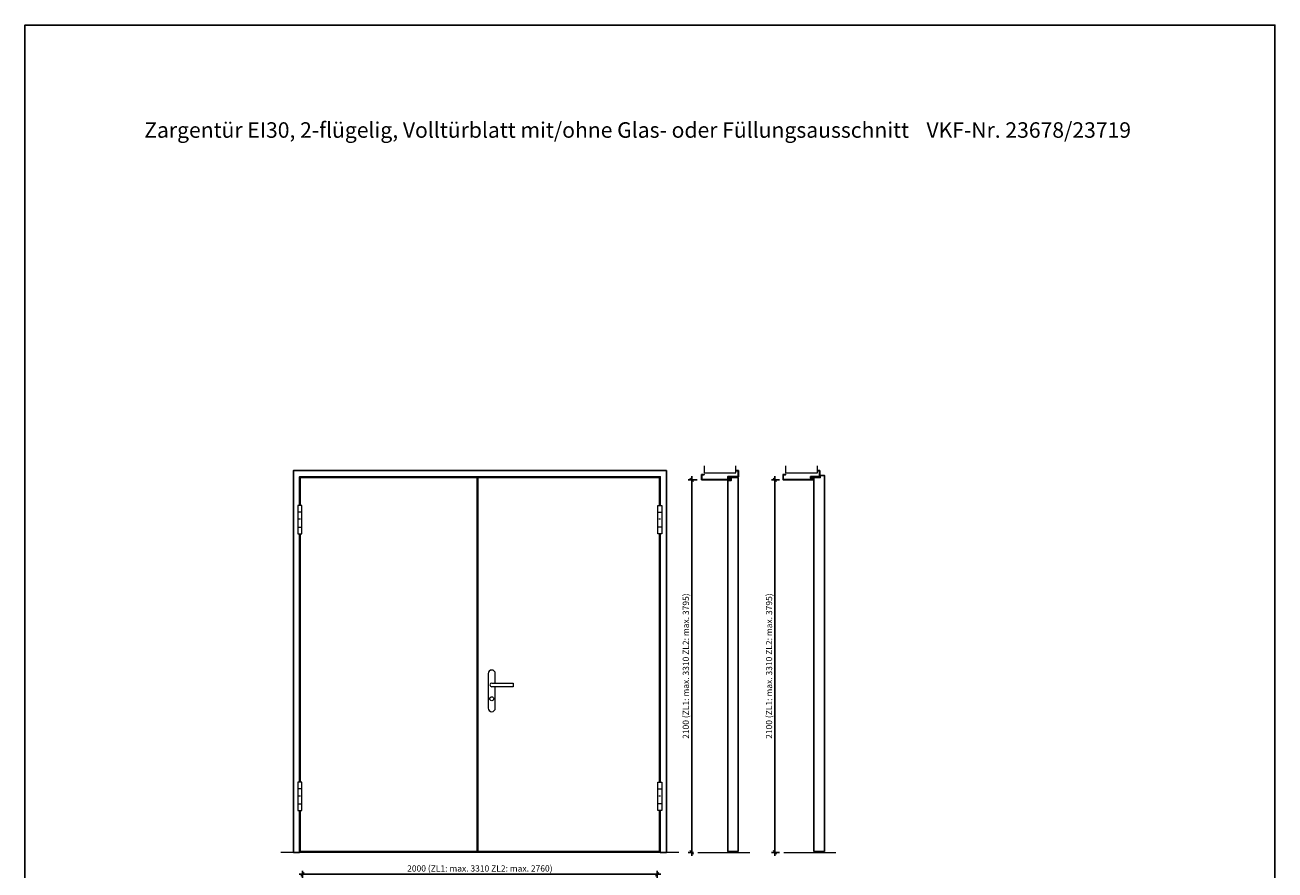
# Model space of a CAD drawing. Units: millimetres. Extents: x 504 to 59004, y 312 to 8222.
# Drawn here: x 29904 to 36954, y 3460 to 8222 of the extents above; entities that cross this region are included whole.
import ezdxf

# ---------------------------------------------------------------- set-up
doc = ezdxf.new("R2010")
doc.units = ezdxf.units.MM
doc.header["$PDMODE"] = 2
doc.header["$PDSIZE"] = -0.001
doc.linetypes.add('cadhVoll', pattern=[2, 1, 1])
doc.layers.get('0').update_dxf_attribs({"plot": 0})
for name, color, linetype, lineweight in [('11_Kontur_1', 7, 'Continuous', 25), ('12_Kontur_2', 8, 'Continuous', 13), ('17_cadhBem_1_10', 4, 'cadhVoll', 5), ('2_Beschläge_1', 3, 'Continuous', 13), ('4_Text_1', 7, 'Continuous', 25)]:
    doc.layers.add(name, color=color, linetype=linetype, lineweight=lineweight)
doc.styles.add('Arial', font='arial.ttf')
doc.dimstyles.new('1 zu 10', dxfattribs={"dimscale": 10, "dimtxt": 3.5, "dimasz": 2, "dimexe": 2, "dimexo": 2.5, "dimgap": 1, "dimtad": 1, "dimdec": 1, "dimdsep": 46, "dimtxsty": 'Arial', "dimblk1": 'OBLIQUE', "dimblk2": 'OBLIQUE', "dimsah": 1, "dimcen": 2, "dimdle": 2, "dimadec": 1, "dimazin": 2, "dimtfac": 1, "dimtdec": 1, "dimtmove": 0, "dimatfit": 3, "dimfxl": 2, "dimtolj": 1, "dimarcsym": 0})

# ---------------------------------------------------------------- blocks, each defined once
blk = doc.blocks.new('_Oblique')
at = {"color": 0, "lineweight": -2}
blk.add_line((-0.5, -0.5), (0.5, 0.5), dxfattribs=at)
blk = doc.blocks.new('*D160')
at = {"layer": '17_cadhBem_1_10', "color": 0, "lineweight": -2, "transparency": 16777216}
for p, q in [((34159, 5659.1), (34113, 5659.1)), ((34133, 3539.1), (34133, 5679.1)), ((34159, 3559.1), (34113, 3559.1))]:
    blk.add_line(p, q, dxfattribs=at)
at = {"layer": 'Defpoints', "color": 0, "transparency": 16777216}
for p in [(34133, 5659.1), (34184, 5659.1), (34184, 3559.1)]:
    blk.add_point(p, dxfattribs=at)
at = {"layer": '17_cadhBem_1_10', "color": 0, "lineweight": -2, "transparency": 16777216, "xscale": 20, "yscale": 20, "zscale": 20}
for p, rotation in [((34133, 5659.1), 90), ((34133, 3559.1), 270)]:
    blk.add_blockref('_Oblique', p, dxfattribs=dict(at, rotation=rotation))
at = {"layer": '17_cadhBem_1_10', "color": 0, "transparency": 16777216, "insert": (34100.1, 4609.1), "char_height": 35, "attachment_point": 5, "rotation": 90, "style": 'Arial'}
blk.add_mtext('\\A1;2100 (ZL1: max. 3310 ZL2: max. 3795)', dxfattribs=at)
blk = doc.blocks.new('*D129')
at = {"layer": '17_cadhBem_1_10', "color": 0, "lineweight": -2, "transparency": 16777216}
for p, q in [((33695.3, 5659.1), (33643.7, 5659.1)), ((33663.7, 3539.1), (33663.7, 5679.1)), ((33674.3, 3559.1), (33643.7, 3559.1))]:
    blk.add_line(p, q, dxfattribs=at)
at = {"layer": 'Defpoints', "color": 0, "transparency": 16777216}
for p in [(33663.7, 5659.1), (33720.3, 5659.1), (33699.3, 3559.1)]:
    blk.add_point(p, dxfattribs=at)
at = {"layer": '17_cadhBem_1_10', "color": 0, "lineweight": -2, "transparency": 16777216, "xscale": 20, "yscale": 20, "zscale": 20}
for p, rotation in [((33663.7, 5659.1), 90), ((33663.7, 3559.1), 270)]:
    blk.add_blockref('_Oblique', p, dxfattribs=dict(at, rotation=rotation))
at = {"layer": '17_cadhBem_1_10', "color": 0, "transparency": 16777216, "insert": (33630.7, 4609.1), "char_height": 35, "attachment_point": 5, "rotation": 90, "style": 'Arial'}
blk.add_mtext('\\A1;2100 (ZL1: max. 3310 ZL2: max. 3795)', dxfattribs=at)
blk = doc.blocks.new('*D130')
at = {"layer": '17_cadhBem_1_10', "color": 0, "lineweight": -2, "transparency": 16777216}
for p, q in [((31469.1, 3401), (31469.1, 3455.7)), ((33469.1, 3401), (33469.1, 3455.7)), ((33489.1, 3435.7), (31449.1, 3435.7))]:
    blk.add_line(p, q, dxfattribs=at)
at = {"layer": 'Defpoints', "color": 0, "transparency": 16777216}
for p in [(31469.1, 3435.7), (31469.1, 3376), (33469.1, 3376)]:
    blk.add_point(p, dxfattribs=at)
at = {"layer": '17_cadhBem_1_10', "color": 0, "lineweight": -2, "transparency": 16777216, "xscale": 20, "yscale": 20, "zscale": 20, "rotation": 180}
blk.add_blockref('_Oblique', (31469.1, 3435.7), dxfattribs=at)
at = {"layer": '17_cadhBem_1_10', "color": 0, "lineweight": -2, "transparency": 16777216, "xscale": 20, "yscale": 20, "zscale": 20}
blk.add_blockref('_Oblique', (33469.1, 3435.7), dxfattribs=at)
at = {"layer": '17_cadhBem_1_10', "color": 0, "transparency": 16777216, "insert": (32469.1, 3468.7), "char_height": 35, "attachment_point": 5, "style": 'Arial'}
blk.add_mtext('\\A1;2000 (ZL1: max. 3310 ZL2: max. 2760)', dxfattribs=at)

msp = doc.modelspace()

# ---------------------------------------------------------------- linework, layer by layer
at = {"layer": '11_Kontur_1'}
for points in [[(33486.09, 3795.1), (33486.09, 3559.1), (33521.09, 3559.1), (33521.09, 5711.1), (31417.09, 5711.1), (31417.09, 3559.1), (31452.09, 3559.1), (31452.09, 3795.1)], [(31452.09, 5515.1), (31452.09, 5676.1), (33486.09, 5676.1), (33486.09, 5515.1)], [(31456.09, 5515.1), (31456.09, 5672.1), (32453.09, 5672.1)], [(32453.09, 3565.1), (32453.09, 5672.1)], [(32457.09, 5672.1), (33482.09, 5672.1), (33482.09, 5515.1)], [(32457.09, 5672.1), (32457.09, 3565.1)], [(31452.09, 3955.1), (31452.09, 5355.1)], [(31456.09, 3955.1), (31456.09, 5355.1)], [(33482.09, 5355.1), (33482.09, 3955.1)], [(33486.09, 5355.1), (33486.09, 3955.1)], [(32453.09, 3565.1), (31456.09, 3565.1), (31456.09, 3795.1)], [(33482.09, 3795.1), (33482.09, 3565.1), (32457.09, 3565.1)]]:
    msp.add_lwpolyline(points, dxfattribs=at)
for points in [[(33896.81, 5676.1), (33868.31, 5676.1), (33868.31, 5669.1), (33878.31, 5669.1, -0.4142136), (33879.31, 5668.1), (33879.31, 5660.1, -0.4142136), (33878.31, 5659.1), (33720.34, 5659.1, -0.4142136), (33719.34, 5660.1), (33719.34, 5688.1, -0.4142136), (33720.34, 5689.1), (33733.34, 5689.1), (33733.34, 5687.6), (33720.84, 5687.6), (33720.84, 5660.6), (33735.76, 5660.6), (33877.81, 5660.6), (33877.81, 5667.6), (33867.81, 5667.6, -0.4142136), (33866.81, 5668.6), (33866.81, 5676.6, -0.4142136), (33867.81, 5677.6), (33896.81, 5677.6), (33925.81, 5677.6), (33925.81, 5696.1), (33925.81, 5709.6), (33913.31, 5709.6), (33913.31, 5711.1), (33926.31, 5711.1, -0.4142136), (33927.31, 5710.1), (33927.31, 5696.1), (33927.31, 5677.1, -0.4142136), (33926.31, 5676.1)], [(34356.5, 5677.6), (34335.5, 5677.6, 0.4142136), (34334.5, 5676.6), (34334.5, 5668.6, 0.4142136), (34335.5, 5667.6), (34345.5, 5667.6), (34345.5, 5660.6), (34180.52, 5660.6), (34180.52, 5687.6), (34193.02, 5687.6), (34193.02, 5689.1), (34180.02, 5689.1, 0.4142136), (34179.02, 5688.1), (34179.02, 5660.1, 0.4142136), (34180.02, 5659.1), (34200.66, 5659.1), (34346, 5659.1, 0.4142136), (34347, 5660.1), (34347, 5668.1, 0.4142136), (34346, 5669.1), (34336, 5669.1), (34336, 5676.1), (34356.5, 5676.1), (34386, 5676.1, 0.4142136), (34387, 5677.1), (34387, 5696.1), (34387, 5710.1, 0.4142136), (34386, 5711.1), (34373, 5711.1), (34373, 5709.6), (34385.5, 5709.6), (34385.5, 5696.1), (34385.5, 5677.6)]]:
    msp.add_lwpolyline(points, format="xyb", close=True, dxfattribs=at)
for points in [[(33885.81, 5672.1), (33885.81, 5655.1), (33866.81, 5655.1), (33866.81, 3565.1), (33866.81, 3565.1), (33866.81, 3565.1), (33866.81, 3565.1), (33925.81, 3565.1), (33925.81, 3565.1), (33925.81, 5672.1)], [(34388.5, 5684.1), (34388.5, 5672.1), (34353.5, 5672.1), (34353.5, 5640.84), (34353.5, 5638.79), (34353.5, 5636.73), (34353.5, 3565.1), (34353.5, 3565.1), (34353.5, 3565.1), (34412.5, 3565.1), (34412.5, 5636.73), (34412.5, 5638.79), (34412.5, 5640.84), (34412.5, 5684.1)]]:
    msp.add_lwpolyline(points, close=True, dxfattribs=at)
at = {"layer": '12_Kontur_2'}
for points in [[(33733.34, 5737.25), (33733.34, 5699.1), (33913.31, 5699.1), (33913.31, 5737.25)], [(34193.03, 5737.25), (34193.03, 5699.1), (34373, 5699.1), (34373, 5737.25)], [(33591.09, 3559.1), (31347.09, 3559.1)], [(33699.34, 3559.1), (33991.36, 3559.1)], [(34184.03, 3559.1), (34476.05, 3559.1)]]:
    msp.add_lwpolyline(points, dxfattribs=at)
at = {"layer": '2_Beschläge_1'}
for p, q in [((31442.59, 5515.1), (31442.59, 5355.1)), ((31465.59, 5515.1), (31442.59, 5515.1)), ((31465.59, 5355.1), (31465.59, 5515.1)), ((33472.59, 5355.1), (33472.59, 5515.1)), ((33472.59, 5515.1), (33495.59, 5515.1)), ((33495.59, 5515.1), (33495.59, 5355.1)), ((31465.59, 5477.1), (31442.59, 5477.1)), ((31452.09, 5435.1), (31452.09, 5440.1)), ((31456.09, 5435.1), (31456.09, 5440.1)), ((33472.59, 5477.1), (33495.59, 5477.1)), ((33482.09, 5435.1), (33482.09, 5440.1)), ((33486.09, 5435.1), (33486.09, 5440.1)), ((31442.59, 5393.1), (31465.59, 5393.1)), ((33495.59, 5393.1), (33472.59, 5393.1)), ((31442.59, 5355.1), (31465.59, 5355.1)), ((33495.59, 5355.1), (33472.59, 5355.1)), ((32516.09, 4567.1), (32516.09, 4372.1)), ((32536.09, 4513.1), (32656.09, 4513.1)), ((32556.09, 4513.1), (32556.09, 4567.1)), ((32656.09, 4513.1), (32656.09, 4493.1)), ((32656.09, 4493.1), (32536.09, 4493.1)), ((32556.09, 4372.1), (32556.09, 4493.1)), ((31442.59, 3955.1), (31442.59, 3795.1)), ((31465.59, 3955.1), (31442.59, 3955.1)), ((31465.59, 3795.1), (31465.59, 3955.1)), ((33472.59, 3795.1), (33472.59, 3955.1)), ((33472.59, 3955.1), (33495.59, 3955.1)), ((33495.59, 3955.1), (33495.59, 3795.1)), ((31465.59, 3917.1), (31442.59, 3917.1)), ((31452.09, 3875.1), (31452.09, 3880.1)), ((31456.09, 3875.1), (31456.09, 3880.1)), ((33472.59, 3917.1), (33495.59, 3917.1)), ((33482.09, 3875.1), (33482.09, 3880.1)), ((33486.09, 3875.1), (33486.09, 3880.1)), ((31442.59, 3833.1), (31465.59, 3833.1)), ((33495.59, 3833.1), (33472.59, 3833.1)), ((31442.59, 3795.1), (31465.59, 3795.1)), ((33495.59, 3795.1), (33472.59, 3795.1))]:
    msp.add_line(p, q, dxfattribs=at)
msp.add_circle((32536.09, 4425.1), 11, dxfattribs=at)
for centre, radius, start, end in [((32536.09, 4567.1), 20, 0, 180), ((32536.09, 4503.1), 10, 90, 270), ((32536.09, 4372.1), 20, 180, 0)]:
    msp.add_arc(centre, radius, start, end, dxfattribs=at)
at = {"layer": '4_Text_1'}
msp.add_lwpolyline([(36953.66, 312.37), (29903.66, 312.37), (29903.66, 8222.39), (36953.66, 8222.39), (36953.66, 312.37)], dxfattribs=at)

# ---------------------------------------------------------------- texts
at = {"layer": '4_Text_1', "char_height": 87.4105, "attachment_point": 1, "style": 'Arial'}
for s, width, insert in [('Zargentür EI30, 2-flügelig, Volltürblatt mit/ohne Glas- oder Füllungsausschnitt', 4356.6801, (30576.05, 7674.29)), ('VKF-Nr. 23678/23719', 1738.9173, (34987.87, 7674.29))]:
    msp.add_mtext_dynamic_manual_height_columns(s, width=width, gutter_width=12.5, heights=[0], dxfattribs=dict(at, insert=insert))

# ---------------------------------------------------------------- dimensions: what is measured, and where the dimension line sits
at = {"layer": '17_cadhBem_1_10'}
for base, p1, p2, picture, middle in [((33663.69, 5659.1), (33699.34, 3559.1), (33720.34, 5659.1), '*D129', (33630.75, 4609.1)), ((34133, 5659.1), (34184.03, 3559.1), (34184.03, 5659.1), '*D160', (34100.05, 4609.1))]:
    dim = msp.add_linear_dim(base=base, p1=p1, p2=p2, angle=90, text='<> (ZL1: max. 3310 ZL2: max. 3795)', dimstyle='1 zu 10', dxfattribs=at)
    dim.commit()
    dim.dimension.update_dxf_attribs({"geometry": picture, "text_midpoint": middle})
dim = msp.add_linear_dim(base=(31469.09, 3435.72), p1=(33469.09, 3375.96), p2=(31469.09, 3375.96), text='<> (ZL1: max. 3310 ZL2: max. 2760)', dimstyle='1 zu 10', dxfattribs=at)
dim.commit()
dim.dimension.update_dxf_attribs({"geometry": '*D130', "text_midpoint": (32469.09, 3468.66)})

doc.saveas('drawing.dxf')
